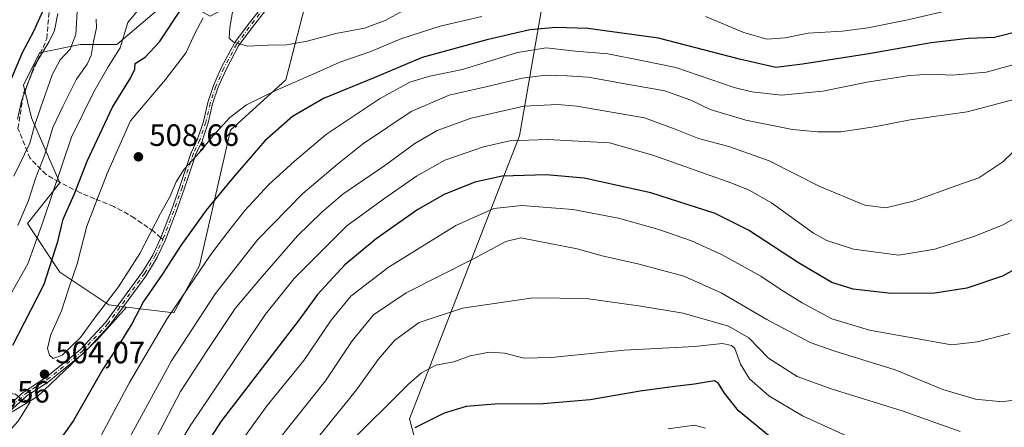
# Model space of a CAD drawing. Units: metres. Extents: x 610002 to 613425, y 4782531 to 4784900.
# Drawn here: x 611542 to 611862, y 4783619 to 4783752 of the extents above; entities that cross this region are included whole.
import ezdxf

# ---------------------------------------------------------------- set-up
doc = ezdxf.new("R2010")
doc.units = ezdxf.units.M
doc.header["$MEASUREMENT"] = 0
doc.linetypes.add('DGN Style 3', pattern=[2.307223458686699, 1.648016756204785, -0.6592067024819142])
doc.linetypes.add('DGN Style 4', pattern=[2.6384748266838614, 1.318413404963828, -0.6592067024819142, 0.001648016756204785, -0.6592067024819142])
for name, color, linetype, lineweight in [('Arbolado forestal CxS', 92, 'Continuous', 0), ('Camino Cxs', 7, 'Continuous', 0), ('Camino eje', 30, 'DGN Style 4', 13), ('Curva de nivel maestra', 30, 'Continuous', 30), ('Curva de nivel normal', 30, 'Continuous', 0), ('Provincia CxS', 1, 'Continuous', 0), ('Punto de cota en terreno', 7, 'Continuous', 0), ('Rótulo de punto de cota en terreno', 7, 'Continuous', 0), ('Senda', 7, 'DGN Style 3', 0), ('Senda no paivmentada conexión', 7, 'DGN Style 3', 0)]:
    doc.layers.add(name, color=color, linetype=linetype, lineweight=lineweight)
doc.styles.add('Style-Arial', font='txt')

# ---------------------------------------------------------------- blocks, each defined once
blk = doc.blocks.new('5PATER')
at = {"layer": 'Provincia CxS', "linetype": 'Continuous', "lineweight": 0}
h = blk.add_hatch(color=51, dxfattribs=at)
edge = h.paths.add_edge_path()
edge.add_ellipse((0, 0), major_axis=(-0.1095731443231308, -0.1110710700762829), ratio=0.9994222409660322, start_angle=0, end_angle=360)
blk = doc.blocks.new('*U17')
at = {"layer": 'Camino Cxs', "color": 7, "linetype": 'Continuous', "lineweight": 0}
for points in [[(611622.3288000004, 4783755.260199999, 521.8828000000067), (611617.2268000003, 4783748.805600001, 522.3853999999993), (611613.1989000002, 4783743.303099999, 520.2969000000012), (611609.0904999999, 4783735.620800001, 525.0069999999978), (611606.5573000005, 4783729.8223, 525.3273999999947), (611604.7506999997, 4783724.432200001, 519.5132000000012), (611603.3294000002, 4783718.299500001, 518.1925000000047), (611603.3145000003, 4783718.2443, 518.2097000000067), (611603.3086000001, 4783718.226, 518.2149999999965), (611601.3685999997, 4783712.436000001, 523.653999999995), (611601.3471999997, 4783712.3794, 523.6638999999996), (611601.3331000004, 4783712.347899999, 523.6704999999929), (611599.3125999998, 4783708.079, 523.9498000000021), (611595.5464000005, 4783697.0296, 515.624800000005), (611592.8656000001, 4783689.327099999, 514.838499999998), (611592.8570999998, 4783689.303900001, 514.8460999999952), (611589.3170999996, 4783680.063899999, 515.0840999999928), (611589.3071999997, 4783680.0394, 515.0742000000029), (611589.2923999997, 4783680.006300001, 515.0602000000072), (611586.7123999996, 4783674.586300001, 514.4597999999969), (611586.6925999997, 4783674.547499999, 514.4717999999993), (611586.6754000002, 4783674.5174, 514.479800000001), (611583.3454, 4783668.987400001, 516.4829999999929), (611583.3210000005, 4783668.9495, 516.5135000000009), (611583.3063000003, 4783668.928500001, 516.5304000000033), (611571.2363, 4783652.388499999, 513.2917000000016), (611571.2028999999, 4783652.345899999, 513.3208000000013), (611571.1743000001, 4783652.3136, 513.3420999999944), (611562.9143000003, 4783643.4836, 516.7752000000038), (611562.8886000002, 4783643.457400001, 516.7782000000007), (611562.8331000004, 4783643.408100001, 516.7816000000021), (611551.4809999998, 4783634.226399999, 515.0697999999975), (611551.4156999999, 4783634.179099999, 515.0109999999986), (611544.3968000002, 4783629.622300001, 510.3828999999969), (611533.9722999996, 4783620.332900001, 519.4891000000061)], [(611532.9380999999, 4783621.554400001, 517.0599999999977), (611543.3793000003, 4783630.858700001, 509.5951999999961), (611543.4430999998, 4783630.909700001, 509.6013999999996), (611543.4743999997, 4783630.931100001, 509.6052999999956), (611550.5094, 4783635.498400001, 514.3077000000048), (611561.7838000003, 4783644.6172, 515.8411999999954), (611569.9725000003, 4783653.371099999, 512.5399000000034), (611581.9929999998, 4783669.8431, 515.5310000000027), (611585.2845000001, 4783675.3093, 512.9755000000005), (611587.8342000004, 4783680.6656, 514.8766999999935), (611591.3585999999, 4783689.864800001, 514.8271999999997), (611594.0336999996, 4783697.5507, 513.837400000004), (611597.8128000004, 4783708.6382, 524.3640000000014), (611597.8183000004, 4783708.653700001, 524.3671999999933), (611597.8470000001, 4783708.7224, 524.3803999999947), (611599.8666000003, 4783712.989399999, 523.988599999997), (611601.7792999997, 4783718.698000001, 517.8123999999953), (611603.2006999999, 4783724.830700001, 517.5574000000051), (611603.2048000004, 4783724.8475, 517.5737999999983), (611603.2215, 4783724.904300001, 517.633799999996), (611605.0515000002, 4783730.3643, 522.9548000000068), (611605.0582999998, 4783730.3837, 522.968599999993), (611605.0769999997, 4783730.430400001, 523.0056000000042), (611607.6370000001, 4783736.2904, 523.7976999999955), (611607.6492999997, 4783736.317199999, 523.7820000000065), (611607.6645999998, 4783736.3474, 523.7651000000042), (611611.8146000003, 4783744.1074, 518.071100000001), (611611.8373999996, 4783744.147299999, 518.0344000000041), (611611.8744999999, 4783744.2027, 517.9842000000062), (611615.9445000002, 4783749.762700001, 519.4572999999946), (611615.9523, 4783749.773200001, 519.4588999999978), (611615.9623999996, 4783749.7862, 519.4615000000049), (611621.0924000005, 4783756.2762, 520.4844000000012)]]:
    blk.add_polyline3d(points, dxfattribs=at)

msp = doc.modelspace()

# ---------------------------------------------------------------- linework, layer by layer
at = {"layer": 'Arbolado forestal CxS', "color": 92, "linetype": 'Continuous', "lineweight": 0}
for points in [[(611585.4801000003, 4783944.7641, 480.6330000000017), (611578.9914999995, 4783919.8607, 472.0766000000004), (611580.8236999996, 4783891.946699999, 468.0310999999929), (611603.0762999998, 4783891.122099999, 479.2410999999993), (611626.4370999997, 4783896.826099999, 494.303700000004), (611638.8809000002, 4783879.769099999, 498.3301000000066), (611621.1564999997, 4783844.0055, 493.2234000000026), (611606.6309000002, 4783818.9165, 489.2201999999961), (611613.2468999998, 4783796.039899999, 497.9241000000038), (611626.8252999998, 4783784.2423, 509.0638000000035), (611619.6640999997, 4783761.2305, 511.1187000000064), (611603.9918999998, 4783752.8913, 504.2884999999952), (611592.1074999999, 4783759.494100001, 495.5763000000007), (611580.7377000004, 4783749.7479, 492.5736000000034), (611573.6211000001, 4783743.647500001, 490.7054000000062), (611561.7352999998, 4783743.647500001, 484.0666999999958), (611548.5302999998, 4783741.0065, 477.5420000000013), (611543.2487000005, 4783730.442299999, 476.4744000000064), (611545.8898999998, 4783719.878500001, 481.5504999999976), (611555.1335000005, 4783698.750700001, 494.1254999999946), (611544.5696999999, 4783685.5459, 489.8598000000056), (611555.1343, 4783669.6997, 500.3686000000016), (611570.9824999999, 4783659.1359, 505.2204999999958), (611576.7994999997, 4783658.408299999, 503.1750999999931)], [(611585.4801000003, 4783944.7641, 480.6330000000017), (611578.9914999995, 4783919.8607, 472.0766000000004), (611580.8236999996, 4783891.946699999, 468.0310999999929), (611603.0762999998, 4783891.122099999, 479.2410999999993), (611626.4370999997, 4783896.826099999, 494.303700000004), (611638.8809000002, 4783879.769099999, 498.3301000000066), (611621.1564999997, 4783844.0055, 493.2234000000026), (611606.6309000002, 4783818.9165, 489.2201999999961), (611613.2468999998, 4783796.039899999, 497.9241000000038), (611626.8252999998, 4783784.2423, 509.0638000000035), (611619.6640999997, 4783761.2305, 511.1187000000064), (611603.9918999998, 4783752.8913, 504.2884999999952), (611592.1074999999, 4783759.494100001, 495.5763000000007), (611580.7377000004, 4783749.7479, 492.5736000000034), (611573.6211000001, 4783743.647500001, 490.7054000000062), (611561.7352999998, 4783743.647500001, 484.0666999999958), (611548.5302999998, 4783741.0065, 477.5420000000013), (611543.2487000005, 4783730.442299999, 476.4744000000064), (611545.8898999998, 4783719.878500001, 481.5504999999976), (611555.1335000005, 4783698.750700001, 494.1254999999946), (611544.5696999999, 4783685.5459, 489.8598000000056), (611555.1343, 4783669.6997, 500.3686000000016), (611570.9824999999, 4783659.1359, 505.2204999999958), (611576.7994999997, 4783658.408299999, 503.1750999999931)], [(611576.7994999997, 4783658.408299999, 503.1750999999931), (611592.1105000004, 4783656.4937, 495.9085000000051), (611600.4951, 4783671.913100001, 496.9511999999959), (611610.5959000001, 4783715.917500001, 504.9002999999939), (611628.5072999997, 4783732.1865, 506.9570999999996), (611638.4731000002, 4783770.7961, 516.5383000000002), (611659.2023, 4783802.773700001, 524.3162000000011), (611673.6524999999, 4783807.649900001, 530.1854000000021), (611687.5443000002, 4783829.2895, 536.4760999999999), (611701.7089000001, 4783846.646500001, 542.4985000000015), (611695.1067000004, 4783862.4937, 537.9958000000044), (611699.3806999996, 4783872.3455, 541.1110999999946), (611701.7969000004, 4783883.219900001, 543.983600000007), (611707.1542999997, 4783896.4365, 549.0207999999984), (611730.7950999998, 4783932.1557, 565.0019999999931), (611740.9545, 4783936.862700001, 569.2734000000055)], [(611576.7994999997, 4783658.408299999, 503.1750999999931), (611592.1105000004, 4783656.4937, 495.9085000000051), (611600.4951, 4783671.913100001, 496.9511999999959), (611610.5959000001, 4783715.917500001, 504.9002999999939), (611628.5072999997, 4783732.1865, 506.9570999999996), (611638.4731000002, 4783770.7961, 516.5383000000002), (611659.2023, 4783802.773700001, 524.3162000000011), (611673.6524999999, 4783807.649900001, 530.1854000000021), (611687.5443000002, 4783829.2895, 536.4760999999999), (611701.7089000001, 4783846.646500001, 542.4985000000015), (611695.1067000004, 4783862.4937, 537.9958000000044), (611699.3806999996, 4783872.3455, 541.1110999999946), (611701.7969000004, 4783883.219900001, 543.983600000007), (611707.1542999997, 4783896.4365, 549.0207999999984), (611730.7950999998, 4783932.1557, 565.0019999999931), (611740.9545, 4783936.862700001, 569.2734000000055)], [(611673.9852999998, 4783602.353900001, 445.1824999999953), (611668.7030999997, 4783622.161699999, 452.5366000000067), (611704.4732999997, 4783714.014900001, 481.381899999993), (611716.2368999999, 4783781.942100001, 520.6693999999989), (611740.0050999997, 4783829.4813, 545.6848999999929), (611749.3629000002, 4783834.7959, 548.0304999999935), (611786.2193, 4783839.822100001, 552.6450999999943), (611803.3907000005, 4783833.442100001, 550.5142000000051), (611807.9994999999, 4783814.694499999, 540.6342000000004), (611864.2915000003, 4783822.6655, 540.7223999999987), (611895.8515, 4783832.8255, 541.3171000000002), (611902.9726999998, 4783835.003900001, 541.4026000000014), (611948.8709000006, 4783849.044700001, 538.1972999999998), (611976.2352999998, 4783818.8847, 515.1168999999937), (611995.6297000004, 4783805.955900001, 499.0755000000063), (612017.8976999996, 4783795.9001, 492.6983999999939), (612040.8831000002, 4783789.4365, 487.3246999999974), (612060.9955000002, 4783779.3805, 474.540599999993)], [(611902.9726999998, 4783835.003900001, 541.4026000000014), (611895.8515, 4783832.8255, 541.3171000000002), (611864.2915000003, 4783822.6655, 540.7223999999987), (611807.9994999999, 4783814.694499999, 540.6342000000004), (611803.3907000005, 4783833.442100001, 550.5142000000051), (611786.2193, 4783839.822100001, 552.6450999999943), (611749.3629000002, 4783834.7959, 548.0304999999935), (611740.0050999997, 4783829.4813, 545.6848999999929), (611716.2368999999, 4783781.942100001, 520.6693999999989), (611704.4732999997, 4783714.014900001, 481.381899999993), (611668.7030999997, 4783622.161699999, 452.5366000000067), (611673.9852999998, 4783602.353900001, 445.1824999999953), (611672.6643000003, 4783591.7897, 442.5771999999997), (611652.8561000006, 4783593.1107, 448.366200000004), (611631.7276999997, 4783601.033500001, 459.693299999999), (611617.2024999997, 4783594.430500001, 463.4516000000004), (611600.0367000002, 4783560.097899999, 460.9983000000066), (611566.2922999999, 4783540.3687, 469.8199000000022), (611543.2538999999, 4783542.9309, 477.9495000000024), (611535.6775000002, 4783545.239700001, 480.0126000000019), (611513.6303000003, 4783551.958500001, 484.1751999999979), (611501.3174999999, 4783545.243100001, 480.3488000000071)], [(611864.2915000003, 4783822.6655, 540.7223999999987), (611807.9994999999, 4783814.694499999, 540.6342000000004), (611803.3907000005, 4783833.442100001, 550.5142000000051), (611786.2193, 4783839.822100001, 552.6450999999943), (611749.3629000002, 4783834.7959, 548.0304999999935), (611740.0050999997, 4783829.4813, 545.6848999999929), (611716.2368999999, 4783781.942100001, 520.6693999999989), (611704.4732999997, 4783714.014900001, 481.381899999993), (611668.7030999997, 4783622.161699999, 452.5366000000067), (611673.9852999998, 4783602.353900001, 445.1824999999953)], [(611523.5345000001, 4783614.790300001, 507.167300000001), (611547.8554999996, 4783629.3827, 504.3879000000015), (611567.3120999997, 4783647.866900001, 503.8491000000067), (611576.7994999997, 4783658.408299999, 503.1750999999931), (611592.1105000004, 4783656.4937, 495.9085000000051), (611600.4951, 4783671.913100001, 496.9511999999959), (611610.5959000001, 4783715.917500001, 504.9002999999939), (611628.5072999997, 4783732.1865, 506.9570999999996), (611638.4731000002, 4783770.7961, 516.5383000000002)], [(611638.4731000002, 4783770.7961, 516.5383000000002), (611628.5072999997, 4783732.1865, 506.9570999999996), (611610.5959000001, 4783715.917500001, 504.9002999999939), (611600.4951, 4783671.913100001, 496.9511999999959), (611592.1105000004, 4783656.4937, 495.9085000000051), (611576.7994999997, 4783658.408299999, 503.1750999999931), (611570.9824999999, 4783659.1359, 505.2204999999958), (611555.1343, 4783669.6997, 500.3686000000016), (611544.5696999999, 4783685.5459, 489.8598000000056), (611555.1335000005, 4783698.750700001, 494.1254999999946), (611545.8898999998, 4783719.878500001, 481.5504999999976), (611543.2487000005, 4783730.442299999, 476.4744000000064), (611548.5302999998, 4783741.0065, 477.5420000000013), (611561.7352999998, 4783743.647500001, 484.0666999999958), (611573.6211000001, 4783743.647500001, 490.7054000000062), (611580.7377000004, 4783749.7479, 492.5736000000034), (611592.1074999999, 4783759.494100001, 495.5763000000007)], [(611592.1074999999, 4783759.494100001, 495.5763000000007), (611580.7377000004, 4783749.7479, 492.5736000000034), (611573.6211000001, 4783743.647500001, 490.7054000000062), (611561.7352999998, 4783743.647500001, 484.0666999999958), (611548.5302999998, 4783741.0065, 477.5420000000013), (611543.2487000005, 4783730.442299999, 476.4744000000064), (611545.8898999998, 4783719.878500001, 481.5504999999976), (611555.1335000005, 4783698.750700001, 494.1254999999946), (611544.5696999999, 4783685.5459, 489.8598000000056), (611555.1343, 4783669.6997, 500.3686000000016), (611570.9824999999, 4783659.1359, 505.2204999999958), (611576.7994999997, 4783658.408299999, 503.1750999999931), (611567.3120999997, 4783647.866900001, 503.8491000000067), (611547.8554999996, 4783629.3827, 504.3879000000015), (611523.5345000001, 4783614.790300001, 507.167300000001)], [(611576.7994999997, 4783658.408299999, 503.1750999999931), (611567.3120999997, 4783647.866900001, 503.8491000000067), (611547.8554999996, 4783629.3827, 504.3879000000015), (611523.5345000001, 4783614.790300001, 507.167300000001), (611510.8875000002, 4783608.953299999, 504.5383000000002), (611511.1562999999, 4783587.4625, 501.7614000000031)]]:
    msp.add_polyline3d(points, dxfattribs=at)
at = {"layer": 'Camino Cxs', "color": 7, "linetype": 'Continuous', "lineweight": 0}
for points in [[(611532.9380999999, 4783621.554400001, 517.0599999999977), (611543.3793000003, 4783630.858700001, 509.5951999999961), (611543.4430999998, 4783630.909700001, 509.6013999999996), (611543.4743999997, 4783630.931100001, 509.6052999999956), (611550.5094, 4783635.498400001, 514.3077000000048), (611561.7838000003, 4783644.6172, 515.8411999999954), (611569.9725000003, 4783653.371099999, 512.5399000000034), (611581.9929999998, 4783669.8431, 515.5310000000027), (611585.2845000001, 4783675.3093, 512.9755000000005), (611587.8342000004, 4783680.6656, 514.8766999999935), (611591.3585999999, 4783689.864800001, 514.8271999999997), (611594.0336999996, 4783697.5507, 513.837400000004), (611597.8128000004, 4783708.6382, 524.3640000000014), (611597.8183000004, 4783708.653700001, 524.3671999999933), (611597.8470000001, 4783708.7224, 524.3803999999947), (611599.8666000003, 4783712.989399999, 523.988599999997), (611601.7792999997, 4783718.698000001, 517.8123999999953), (611603.2006999999, 4783724.830700001, 517.5574000000051), (611603.2048000004, 4783724.8475, 517.5737999999983), (611603.2215, 4783724.904300001, 517.633799999996), (611605.0515000002, 4783730.3643, 522.9548000000068), (611605.0582999998, 4783730.3837, 522.968599999993), (611605.0769999997, 4783730.430400001, 523.0056000000042), (611607.6370000001, 4783736.2904, 523.7976999999955), (611607.6492999997, 4783736.317199999, 523.7820000000065), (611607.6645999998, 4783736.3474, 523.7651000000042), (611611.8146000003, 4783744.1074, 518.071100000001), (611611.8373999996, 4783744.147299999, 518.0344000000041), (611611.8744999999, 4783744.2027, 517.9842000000062), (611615.9445000002, 4783749.762700001, 519.4572999999946), (611615.9523, 4783749.773200001, 519.4588999999978), (611615.9623999996, 4783749.7862, 519.4615000000049), (611621.0924000005, 4783756.2762, 520.4844000000012)], [(611622.3288000004, 4783755.260199999, 521.8828000000067), (611617.2268000003, 4783748.805600001, 522.3853999999993), (611613.1989000002, 4783743.303099999, 520.2969000000012), (611609.0904999999, 4783735.620800001, 525.0069999999978), (611606.5573000005, 4783729.8223, 525.3273999999947), (611604.7506999997, 4783724.432200001, 519.5132000000012), (611603.3294000002, 4783718.299500001, 518.1925000000047), (611603.3145000003, 4783718.2443, 518.2097000000067), (611603.3086000001, 4783718.226, 518.2149999999965), (611601.3685999997, 4783712.436000001, 523.653999999995), (611601.3471999997, 4783712.3794, 523.6638999999996), (611601.3331000004, 4783712.347899999, 523.6704999999929), (611599.3125999998, 4783708.079, 523.9498000000021), (611595.5464000005, 4783697.0296, 515.624800000005), (611592.8656000001, 4783689.327099999, 514.838499999998), (611592.8570999998, 4783689.303900001, 514.8460999999952), (611589.3170999996, 4783680.063899999, 515.0840999999928), (611589.3071999997, 4783680.0394, 515.0742000000029), (611589.2923999997, 4783680.006300001, 515.0602000000072), (611586.7123999996, 4783674.586300001, 514.4597999999969), (611586.6925999997, 4783674.547499999, 514.4717999999993), (611586.6754000002, 4783674.5174, 514.479800000001), (611583.3454, 4783668.987400001, 516.4829999999929), (611583.3210000005, 4783668.9495, 516.5135000000009), (611583.3063000003, 4783668.928500001, 516.5304000000033), (611571.2363, 4783652.388499999, 513.2917000000016), (611571.2028999999, 4783652.345899999, 513.3208000000013), (611571.1743000001, 4783652.3136, 513.3420999999944), (611562.9143000003, 4783643.4836, 516.7752000000038), (611562.8886000002, 4783643.457400001, 516.7782000000007), (611562.8331000004, 4783643.408100001, 516.7816000000021), (611551.4809999998, 4783634.226399999, 515.0697999999975), (611551.4156999999, 4783634.179099999, 515.0109999999986), (611544.3968000002, 4783629.622300001, 510.3828999999969), (611533.9722999996, 4783620.332900001, 519.4891000000061)]]:
    msp.add_polyline3d(points, dxfattribs=at)
at = {"layer": 'Camino eje', "color": 30, "linetype": 'DGN Style 4', "lineweight": 13}
for points in [[(611621.7200999996, 4783755.780099999, 521.1665000000066), (611616.5900999998, 4783749.290100001, 520.8328000000038), (611612.5201000003, 4783743.7301, 518.6768000000011), (611608.3701, 4783735.970100001, 524.4106000000029), (611605.8101000005, 4783730.110099999, 524.1389999999956), (611603.9801000003, 4783724.6501, 518.573000000004), (611602.5500999996, 4783718.4801, 517.6548999999941), (611600.6101000002, 4783712.690099999, 523.8680000000022), (611598.5701000001, 4783708.380100001, 524.1442999999999), (611594.7901, 4783697.290100001, 514.7097999999969), (611592.1101000002, 4783689.590100001, 514.6037000000069), (611588.5701000001, 4783680.350099999, 514.9352999999974)], [(611379.5963000003, 4783629.0011, 486.4213000000018), (611396.1501000002, 4783626.050100001, 481.6641999999993), (611419.9901000002, 4783622.0801, 491.4477999999945), (611428.7001, 4783620.9101, 486.4502000000066), (611437.0800999999, 4783618.6801, 490.391499999998), (611445.7500999998, 4783616.7501, 502.8549999999959), (611454.3101000005, 4783615.440099999, 500.8619000000036), (611466.7301000003, 4783614.110099999, 509.1132999999973), (611477.9801000003, 4783613.5701, 504.6803999999975), (611500.2500999998, 4783612.720100001, 504.0570000000008), (611508.4301000005, 4783612.9901, 508.3895000000048), (611516.6501000002, 4783614.0701, 513.3025999999954), (611523.9901000002, 4783615.550100001, 519.3160999999964), (611528.7001, 4783617.5001, 519.4630999999936), (611533.4401000004, 4783620.9301, 518.3187999999936), (611543.9101, 4783630.2601, 509.9640999999974), (611550.9801000003, 4783634.850099999, 514.6076999999932), (611562.3300999999, 4783644.030099999, 516.3273000000045), (611570.5900999998, 4783652.860099999, 512.8901000000042), (611582.6601, 4783669.4001, 515.9386999999988), (611585.9901000002, 4783674.9301, 513.716499999995), (611588.5701000001, 4783680.350099999, 514.9352999999974)]]:
    msp.add_polyline3d(points, dxfattribs=at)
at = {"layer": 'Curva de nivel maestra', "color": 30, "linetype": 'Continuous', "lineweight": 30, "flags": 128}
for points, elevation in [([(611539.2199999997, 4783732.0801), (611542.9100000003, 4783741.110099999), (611546.6699999999, 4783748.0001), (611549.5300000003, 4783754.4801)], 475), ([(611539.8200000003, 4783646.0801), (611543.5800000001, 4783653.370100001), (611549.9500000002, 4783665.8301), (611554.3899999997, 4783679.670100001), (611556.1699999999, 4783686.940099999), (611559.7800000003, 4783694.9301), (611563.9699999997, 4783705.790100001), (611572.1500000004, 4783723.300100001), (611578.0800000001, 4783732.7501), (611579.4400000004, 4783735.6501), (611579.6200000001, 4783737.530099999), (611582.7999999998, 4783739.540100001), (611587.5300000003, 4783744.590100001), (611594.2699999996, 4783754.880100001)], 500), ([(611867.7999999998, 4783748.2601), (611858.8600000005, 4783745.970100001), (611850.3399999999, 4783745.670100001), (611838.2400000002, 4783744.270099999), (611817.9800000006, 4783740.6601), (611796.4600000001, 4783737.2601), (611787.79, 4783736.1801), (611775.9299999997, 4783738.880100001), (611749.6799999997, 4783745.7601), (611726.6900000004, 4783748.880100001), (611716.2599999999, 4783749.190099999), (611707.79, 4783748.4801), (611693.7999999998, 4783745.200099999), (611672.8099999996, 4783739.4801), (611657.4699999997, 4783733.020099999), (611640.7999999998, 4783726.190099999), (611630.6799999997, 4783720.290100001), (611621.6699999999, 4783712.440099999), (611611.4299999997, 4783700.450099999), (611602.6299999999, 4783689.9301), (611594.3799999999, 4783678.370100001), (611588.3799999999, 4783668.970100001), (611582.2699999996, 4783660.220100001), (611578.4800000006, 4783652.960100001), (611573.4500000002, 4783644.960100001), (611569.0899999999, 4783638.300100001), (611559.5599999996, 4783621.630100001), (611551.7800000003, 4783610.5601)], 500), ([(611869.6399999997, 4783673.020099999), (611861.4500000002, 4783668.5001), (611849.79, 4783664.5801), (611839.4600000001, 4783662.9001), (611825.2300000006, 4783662.870100001), (611812.8799999999, 4783664.200099999), (611805.9299999997, 4783666.390100001), (611795.0700000003, 4783672.7401), (611778.9199999999, 4783683.380100001), (611768, 4783688.8201), (611747.0899999999, 4783695.4801), (611725.5199999996, 4783700.270099999), (611713.1200000001, 4783701.4001), (611698.8399999999, 4783700.9101), (611689.9699999997, 4783699.030099999), (611679.9500000002, 4783694.960100001), (611671.4699999997, 4783690.120100001), (611657.8700000001, 4783680.5801), (611647.6799999997, 4783672.120100001), (611638.7699999996, 4783662.5101), (611632.7999999998, 4783654.110099999), (611607.4800000006, 4783621.340100001), (611600.75, 4783610.960100001)], 475), ([(611785.4100000003, 4783616.6801), (611775.5999999996, 4783624.700099999), (611771.0800000001, 4783630.440099999), (611769.1699999999, 4783633.600099999), (611767.79, 4783634.440099999), (611761.3399999999, 4783633.380100001), (611754.9699999997, 4783632.6601), (611743.6699999999, 4783631.110099999), (611727.4600000001, 4783628.290100001), (611712.1200000001, 4783627.020099999), (611696.4600000001, 4783626.9001), (611687.1299999999, 4783626.130100001), (611680.0300000003, 4783624.0001), (611670.4000000004, 4783619.1801)], 450)]:
    msp.add_lwpolyline(points, dxfattribs=dict(at, elevation=elevation))
at = {"layer": 'Curva de nivel normal', "color": 30, "linetype": 'Continuous', "lineweight": 0, "flags": 128}
for points, elevation in [([(611540.1100000005, 4783700.880000001), (611545.3200000003, 4783711.640000001), (611546.8300000001, 4783717.32), (611548.8499999996, 4783723), (611552.5599999996, 4783733.869999999), (611555.1699999999, 4783738.720000001), (611558.4400000004, 4783742.16), (611560.3300000001, 4783746.960000001), (611560.7800000003, 4783756.26)], 485), ([(611666.7199999997, 4783754.77), (611660.7999999998, 4783751.52), (611654.1299999999, 4783748.960000001), (611644.7999999998, 4783747.230000001), (611635.4699999997, 4783744.76), (611628.7999999998, 4783743.560000001), (611622.6299999999, 4783743.449999999), (611616.1299999999, 4783743.119999999), (611611.5, 4783744.439999999), (611610.0999999996, 4783745.779999999), (611610.3200000003, 4783749.199999999), (611611.8700000001, 4783757.949999999)], 510), ([(611538.9100000003, 4783662.300000001), (611544.6399999997, 4783672.460000001), (611549.6399999997, 4783686.289999999), (611558.8899999997, 4783713.619999999), (611566.0899999999, 4783728.34), (611570.79, 4783736.49), (611574.7000000002, 4783742.57), (611577.1900000004, 4783750.869999999), (611580.7999999998, 4783755.15)], 495), ([(611541.2800000003, 4783719.41), (611542.6799999997, 4783725.289999999), (611546.7699999996, 4783736.619999999), (611551.6200000001, 4783744.619999999), (611553.4000000004, 4783748.27), (611554.4800000006, 4783753.779999999)], 480), ([(611692.1799999997, 4783752.810000001), (611678.6799999997, 4783749.600000001), (611665.8499999996, 4783745.560000001), (611656.1299999999, 4783741.439999999), (611646.0899999999, 4783738), (611638.6100000005, 4783734.65), (611625.75, 4783729), (611615.7999999998, 4783724.09), (611610.3799999999, 4783719.970000001), (611604.79, 4783713.970000001), (611600.3799999999, 4783708.539999999), (611595.4800000006, 4783703.17), (611592.8499999996, 4783699.130000001), (611590.8300000001, 4783694.24), (611587.7999999998, 4783688.859999999), (611581.1299999999, 4783675.859999999), (611574.1900000004, 4783665.01), (611566.3499999996, 4783654.82), (611561.8499999996, 4783648.49), (611555.7999999998, 4783642.779999999), (611552.9500000002, 4783641.74), (611551.7400000002, 4783642.76), (611551.04, 4783644.99), (611552.0199999996, 4783649.17), (611555.5800000001, 4783657.199999999), (611557.9699999997, 4783664.560000001), (611560.7000000002, 4783672.439999999), (611563.8600000005, 4783684.680000001), (611570.4600000001, 4783701.84), (611578.04, 4783718.859999999), (611589.4400000004, 4783732.300000001), (611596.1600000003, 4783741.039999999), (611599.0099999999, 4783747.24), (611601.6600000003, 4783752.300000001)], 505), ([(611844.5899999999, 4783754.99), (611830.5999999996, 4783751.699999999), (611817.6699999999, 4783749.130000001), (611809.3499999996, 4783748.050000001), (611798.2599999999, 4783747.34), (611790.8200000003, 4783745.859999999), (611784.79, 4783745.470000001), (611777.4000000004, 4783747.619999999), (611764.9100000003, 4783752.76)], 505), ([(611541.4600000001, 4783684.880000001), (611544.8799999999, 4783693), (611547.1600000003, 4783700.130000001), (611550.2199999997, 4783708), (611552.8200000003, 4783716.76), (611556.0199999996, 4783723.52), (611560.54, 4783732.390000001), (611563.9500000002, 4783737.279999999), (611565.2999999998, 4783740.130000001), (611566.0499999998, 4783744.67), (611567.0099999999, 4783749.130000001), (611566.8700000001, 4783751.949999999)], 490), ([(611869.54, 4783738.34), (611856.1399999997, 4783734.75), (611845.1799999997, 4783733.680000001), (611837.9400000004, 4783734.100000001), (611831.1699999999, 4783733.59), (611817.4600000001, 4783731.430000001), (611803.04, 4783728.51), (611789.6299999999, 4783727.220000001), (611779.9600000001, 4783728.279999999), (611774.2199999997, 4783729.74), (611755.2699999996, 4783736.27), (611744.1200000001, 4783738.539999999), (611733.1200000001, 4783740.640000001), (611722.7000000002, 4783741.539999999), (611713.0999999996, 4783742.640000001), (611703.8300000001, 4783741.08), (611685.9900000002, 4783735.58), (611675.3200000003, 4783733.460000001), (611668.7699999996, 4783731.51), (611658.9400000004, 4783726.01), (611641.7199999997, 4783714.619999999), (611631.3499999996, 4783705.75), (611622.9100000003, 4783698.17), (611615.1600000003, 4783689.810000001), (611609.5700000003, 4783682.619999999), (611604.1600000003, 4783675.539999999), (611589.9000000004, 4783654.480000001), (611577.7800000003, 4783633.930000001), (611568.6299999999, 4783616.960000001)], 495), ([(611865.9600000001, 4783726.08), (611849.9299999997, 4783721.84), (611831.4199999999, 4783719.230000001), (611820.3300000001, 4783717.08), (611808.9199999999, 4783715.380000001), (611801.4500000002, 4783715.279999999), (611793.1900000004, 4783716.100000001), (611777.9600000001, 4783719.109999999), (611766.4400000004, 4783722.58), (611760.1799999997, 4783725.560000001), (611751.6799999997, 4783728.619999999), (611740.0199999996, 4783730.730000001), (611726.75, 4783733.060000001), (611719.9299999997, 4783733.49), (611713.0099999999, 4783733.76), (611705.2800000003, 4783732.76), (611693.5, 4783729.890000001), (611681.6200000001, 4783727.289999999), (611669.2400000002, 4783721.960000001), (611653.4199999999, 4783711.33), (611645.2999999998, 4783704.779999999), (611634.0899999999, 4783695.350000001), (611619.3399999999, 4783680.279999999), (611605.6900000004, 4783662.84), (611591.3799999999, 4783641), (611577.7699999996, 4783616)], 490), ([(611868.0599999996, 4783711.91), (611861.5599999996, 4783705.600000001), (611853.7100000001, 4783700.41), (611846.54, 4783697.91), (611832.7800000003, 4783692.960000001), (611823.54, 4783690.66), (611816.6799999997, 4783691.539999999), (611802.0300000003, 4783697.539999999), (611785.5599999996, 4783705.859999999), (611772.5099999999, 4783710.539999999), (611762.5899999999, 4783713.180000001), (611755.0199999996, 4783716.230000001), (611745.1100000005, 4783719.859999999), (611723.1200000001, 4783723.710000001), (611716.7800000003, 4783724.25), (611705.8499999996, 4783723.699999999), (611688.7300000006, 4783719.77), (611677.6900000004, 4783715.710000001), (611670.4100000003, 4783711.560000001), (611660.75, 4783704.390000001), (611647.04, 4783695.060000001), (611640.2699999996, 4783689.220000001), (611632.3399999999, 4783681.59), (611620.2300000006, 4783667.619999999), (611612.1100000005, 4783657.939999999), (611602.9699999997, 4783644.289999999), (611594.3200000003, 4783631.02), (611586.4199999999, 4783615.850000001)], 485), ([(611865.9400000004, 4783687.58), (611861.6699999999, 4783685.100000001), (611852.1200000001, 4783681.359999999), (611839.4600000001, 4783677.189999999), (611827.6699999999, 4783675.27), (611812.9699999997, 4783677.17), (611804.3499999996, 4783680.039999999), (611800, 4783682.42), (611786.3799999999, 4783692.230000001), (611779.1100000005, 4783696.42), (611773.4800000006, 4783698.619999999), (611747.7800000003, 4783707.730000001), (611733.7400000002, 4783711.779999999), (611713.5300000003, 4783712.890000001), (611701.3600000005, 4783712.369999999), (611692.7100000001, 4783710.42), (611680.1699999999, 4783706.119999999), (611671, 4783700.980000001), (611660.6500000004, 4783693.77), (611648.3200000003, 4783684.850000001), (611631.29, 4783667.66), (611621.8799999999, 4783656.109999999), (611611.7400000002, 4783641.09), (611597.4800000006, 4783619.800000001), (611583.8700000001, 4783597.180000001)], 480), ([(611863.7599999999, 4783649.82), (611853.2400000002, 4783647.08), (611844.79, 4783646.16), (611818.1500000004, 4783650.880000001), (611805.9100000003, 4783654.640000001), (611796.2699999996, 4783659.83), (611789.5099999999, 4783664.01), (611782.8700000001, 4783668.5), (611770.1299999999, 4783675.529999999), (611760.3700000001, 4783679.970000001), (611749.7599999999, 4783683.65), (611736.5999999996, 4783687.300000001), (611721.7800000003, 4783690.07), (611705.2100000001, 4783691.359999999), (611696.1500000004, 4783690.42), (611683.7999999998, 4783684.92), (611661.7999999998, 4783671.27), (611649.6600000003, 4783661.949999999), (611643.2599999999, 4783654.16), (611634.3700000001, 4783641.100000001), (611622.5099999999, 4783626.5), (611607.7100000001, 4783606.140000001)], 470), ([(611872.7800000003, 4783629.430000001), (611861.4500000002, 4783627.66), (611852.6200000001, 4783628.529999999), (611842.0599999996, 4783631.680000001), (611826.54, 4783638.039999999), (611806.9299999997, 4783644.100000001), (611798.9600000001, 4783646.880000001), (611784.8499999996, 4783654.34), (611770.0099999999, 4783663.07), (611757.8399999999, 4783668.439999999), (611743.3600000005, 4783672.390000001), (611731.3499999996, 4783675.029999999), (611723.2100000001, 4783677.369999999), (611704.8899999997, 4783680.859999999), (611700.0700000003, 4783679.75), (611689.3300000001, 4783673.960000001), (611667.5899999999, 4783663.02), (611657, 4783655.9), (611650.1299999999, 4783647.480000001), (611641.4699999997, 4783634.439999999), (611615.5599999996, 4783602.029999999)], 465), ([(611847.6900000004, 4783617.99), (611828.79, 4783624.74), (611805.7000000002, 4783631.869999999), (611794.6500000004, 4783635.82), (611785.3399999999, 4783641.850000001), (611778.9299999997, 4783648.439999999), (611772.4199999999, 4783652.26), (611757.6200000001, 4783656.460000001), (611743.8499999996, 4783658.689999999), (611726.0700000003, 4783661.24), (611708.9299999997, 4783661.430000001), (611685.9400000004, 4783658.060000001), (611671.8600000005, 4783653.380000001), (611663.9600000001, 4783647.680000001), (611658.5800000001, 4783641.359999999), (611651.4699999997, 4783631.52), (611639.1699999999, 4783616.300000001)], 460), ([(611811.9400000004, 4783616.08), (611796.3700000001, 4783623.08), (611785.4800000006, 4783629.560000001), (611779.1900000004, 4783635.119999999), (611776.3200000003, 4783639.92), (611774.3799999999, 4783644.91), (611773.3399999999, 4783645.92), (611770.4400000004, 4783646.619999999), (611761.3399999999, 4783645.640000001), (611738.4299999997, 4783644.390000001), (611714.75, 4783641.99), (611706, 4783641.810000001), (611699.6299999999, 4783643.460000001), (611694.6600000003, 4783643.82), (611688.4400000004, 4783642.600000001), (611683.1699999999, 4783640.67), (611677.2599999999, 4783639.529999999), (611672.6500000004, 4783637.100000001), (611668.4000000004, 4783633.42), (611648.2400000002, 4783613.34)], 455), ([(611538.1399999997, 4783630.449999999), (611532.8200000003, 4783628.82), (611527.1900000004, 4783627.84), (611523.2199999997, 4783627.52), (611520.5499999998, 4783626.25), (611516.9600000001, 4783623.119999999), (611513.0599999996, 4783617.960000001), (611511.3300000001, 4783613.390000001), (611509.7400000002, 4783608.430000001), (611509.6399999997, 4783603.789999999), (611511.0899999999, 4783598.560000001), (611512.8600000005, 4783595.75), (611514.8099999996, 4783594.77), (611517.1399999997, 4783594.890000001), (611520.8200000003, 4783596.619999999), (611524.5199999996, 4783600.09), (611526.75, 4783604.960000001), (611531.7699999996, 4783610.76), (611541.5899999999, 4783621.369999999), (611545.4400000004, 4783627.630000001), (611542.6399999997, 4783628.52), (611540.6900000004, 4783630.130000001), (611538.1399999997, 4783630.449999999)], 505), ([(611764.8600000005, 4783619.130000001), (611761.3700000001, 4783620.01), (611752.79, 4783618.880000001)], 445)]:
    msp.add_lwpolyline(points, dxfattribs=dict(at, elevation=elevation))
at = {"layer": 'Senda', "color": 7, "linetype": 'DGN Style 3', "lineweight": 0}
msp.add_polyline3d([(611587.9331999999, 4783680.924100001, 515.0295000000042), (611585.6300999997, 4783683.0001, 516.7792000000045), (611579.3601000002, 4783687.300100001, 520.0111999999936), (611575.2500999998, 4783689.700099999, 519.4110999999976), (611572.5900999998, 4783691.130100001, 518.9973999999929), (611566.4801000003, 4783693.5601, 519.3171000000002), (611561.6001000004, 4783695.590100001, 513.2706999999937), (611554.8400999998, 4783699.0801, 509.0089000000008), (611550.6101000002, 4783701.5001, 510.1088000000018), (611545.4200999998, 4783706.700099999, 503.241200000004), (611541.4801000003, 4783716.4301, 490.1898999999976), (611543.3201000001, 4783727.9101, 489.7225000000035), (611550.8400999998, 4783745.5801, 498.2020000000048), (611551.5800999999, 4783754.210100001, 485.9422999999952)], dxfattribs=at)
at = {"layer": 'Senda no paivmentada conexión', "color": 7, "linetype": 'DGN Style 3', "lineweight": 0, "extrusion": (0.08112595521843155, -0.07311398712238971, 0.994018573406435), "elevation": -299626.3813125002, "flags": 128}
msp.add_lwpolyline([(3962931.520638925, 2731855.839995261), (3962931.520638925, 2731856.702544536)], dxfattribs=at)

# ---------------------------------------------------------------- block references
at = {"layer": 'Camino Cxs', "color": 7, "linetype": 'Continuous', "lineweight": 0}
msp.add_blockref('*U17', (0, 0), dxfattribs=at)
at = {"layer": 'Punto de cota en terreno', "color": 7, "linetype": 'Continuous', "lineweight": 0, "xscale": 10, "yscale": 10, "zscale": 10}
for p in [(611580.6299999999, 4783707.220000001, 508.6600000000035), (611550.1100000005, 4783636.619999999, 504.070000000007)]:
    msp.add_blockref('5PATER', p, dxfattribs=at)

# ---------------------------------------------------------------- texts
at = {"layer": 'Rótulo de punto de cota en terreno', "color": 7, "linetype": 'Continuous', "lineweight": 0, "style": 'Style-Arial'}
for s, p in [('508,66', (611584.1578000003, 4783710.7478)), ('504,07', (611553.6377999998, 4783640.147800001)), ('507,56', (611522.6672, 4783627.409700001))]:
    msp.add_text(s, height=7.000000000000002, dxfattribs=at).set_placement(p)

doc.saveas('drawing.dxf')
